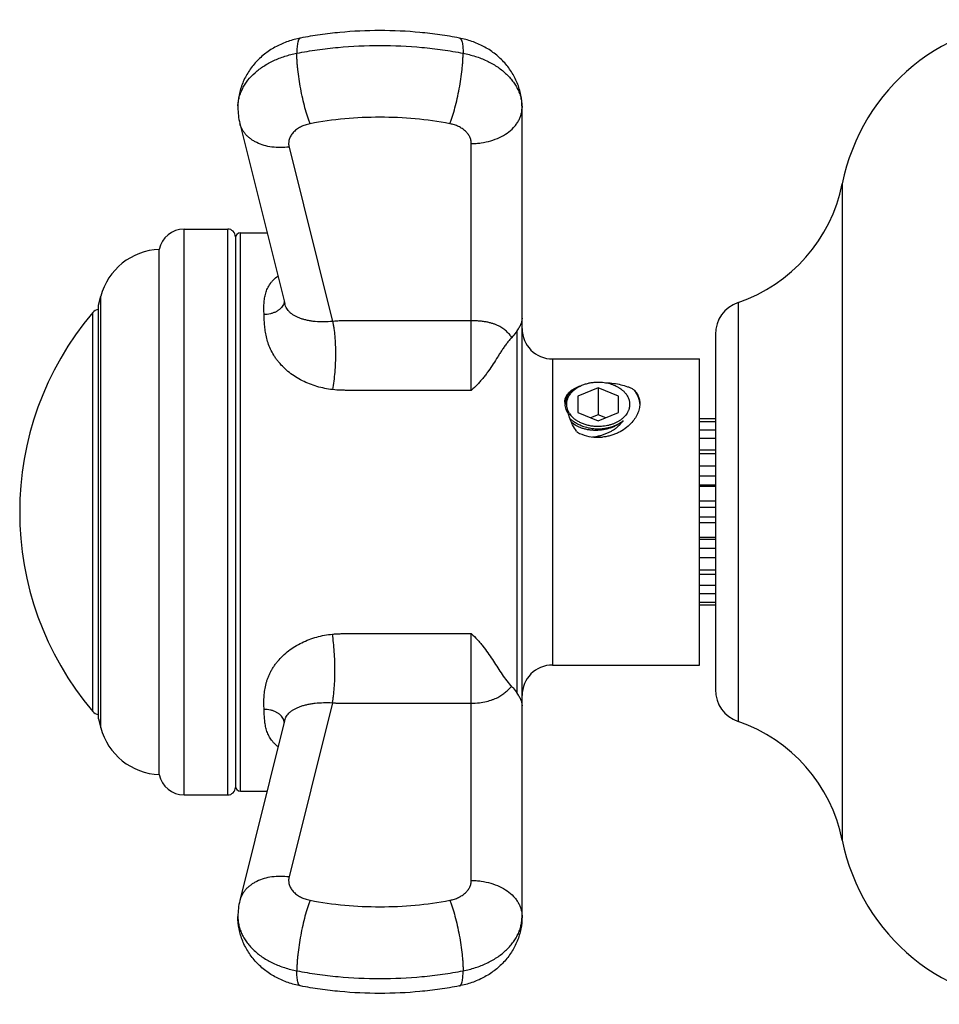
# Model space of a CAD drawing. Units: inches. Extents: x 0 to 11, y 0 to 8.5.
# Drawn here: x 3.6 to 4.5, y 4 to 5 of the extents above; entities that cross this region are included whole.
import ezdxf

# ---------------------------------------------------------------- set-up
doc = ezdxf.new("R2010")
doc.units = ezdxf.units.IN
doc.header["$LTSCALE"] = 0.605
doc.header["$MEASUREMENT"] = 0
doc.layers.add('ALL_ASSEMBLY_MEMBERS', color=7, linetype='CONTINUOUS')

msp = doc.modelspace()

# ---------------------------------------------------------------- linework, layer by layer
at = {"layer": 'ALL_ASSEMBLY_MEMBERS', "color": 7, "linetype": 'Continuous'}
for p, q in [((4.09135, 4.09953), (4.09135, 4.89624)), ((3.81327, 4.88065), (3.85752, 4.7032)), ((4.04135, 4.61771), (4.04135, 4.86089)), ((3.86178, 4.85739), (3.90462, 4.68558)), ((4.40685, 4.82116), (4.40685, 4.17461)), ((3.75834, 4.21913), (3.75834, 4.77663)), ((3.75834, 4.77663), (3.80135, 4.77663)), ((3.80135, 4.21913), (3.80135, 4.77663)), ((3.81385, 4.22288), (3.81385, 4.77288)), ((3.81385, 4.77288), (3.84014, 4.77288)), ((3.80885, 4.76913), (3.80885, 4.22663)), ((3.73385, 4.23913), (3.73385, 4.75663)), ((3.67385, 4.70163), (3.67619, 4.71037)), ((3.67619, 4.2854), (3.67619, 4.71037)), ((3.67385, 4.29413), (3.67385, 4.70163)), ((3.85752, 4.7032), (3.85752, 4.7032)), ((4.30418, 4.70413), (4.30418, 4.29163)), ((3.66831, 4.30143), (3.66831, 4.69434)), ((4.08635, 4.67632), (4.08635, 4.31945)), ((4.28185, 4.67291), (4.28185, 4.32286)), ((4.12135, 4.64863), (4.12135, 4.34713)), ((4.12135, 4.64863), (4.26635, 4.64863)), ((4.26635, 4.34713), (4.26635, 4.64863)), ((4.16635, 4.62028), (4.14635, 4.61212)), ((4.16635, 4.62028), (4.16635, 4.59376)), ((4.18635, 4.61212), (4.16635, 4.62028)), ((4.14635, 4.61212), (4.14635, 4.59579)), ((4.18635, 4.59579), (4.18635, 4.61212)), ((4.1338, 4.60448), (4.1336, 4.60708)), ((4.13638, 4.59512), (4.13473, 4.59888)), ((4.13843, 4.59008), (4.13753, 4.59325)), ((4.14635, 4.59579), (4.16635, 4.58762)), ((4.16635, 4.59376), (4.15882, 4.59069)), ((4.16635, 4.58762), (4.18635, 4.59579)), ((4.17387, 4.59069), (4.16635, 4.59376)), ((4.28185, 4.58976), (4.26635, 4.58976)), ((4.28185, 4.58687), (4.26635, 4.58687)), ((4.28185, 4.57866), (4.26635, 4.57866)), ((4.28185, 4.57044), (4.26635, 4.57044)), ((4.26635, 4.55899), (4.28185, 4.55899)), ((4.28185, 4.55526), (4.26635, 4.55526)), ((4.28185, 4.54296), (4.26635, 4.54296)), ((4.26635, 4.53356), (4.28185, 4.53356)), ((4.26635, 4.52467), (4.28185, 4.52467)), ((4.28185, 4.52312), (4.26635, 4.52312)), ((4.28185, 4.50862), (4.26635, 4.50862)), ((4.26635, 4.5027), (4.28185, 4.5027)), ((4.26635, 4.49307), (4.28185, 4.49307)), ((4.28185, 4.48715), (4.26635, 4.48715)), ((4.28185, 4.47265), (4.26635, 4.47265)), ((4.26635, 4.4711), (4.28185, 4.4711)), ((4.26635, 4.46221), (4.28185, 4.46221)), ((4.28185, 4.4528), (4.26635, 4.4528)), ((4.28185, 4.44051), (4.26635, 4.44051)), ((4.26635, 4.43678), (4.28185, 4.43678)), ((4.28185, 4.42533), (4.26635, 4.42533)), ((4.28185, 4.41711), (4.26635, 4.41711)), ((4.28185, 4.40889), (4.26635, 4.40889)), ((4.28185, 4.40601), (4.26635, 4.40601)), ((4.04135, 4.13488), (4.04135, 4.37805)), ((4.12135, 4.34713), (4.26635, 4.34713)), ((3.90457, 4.30996), (3.86178, 4.13838)), ((3.67385, 4.29413), (3.67619, 4.2854)), ((3.85743, 4.29223), (3.81327, 4.11512)), ((3.81385, 4.22288), (3.84014, 4.22288)), ((3.75834, 4.21913), (3.80135, 4.21913))]:
    msp.add_line(p, q, dxfattribs=at)
for centre, radius, start, end in [((4.60438, 4.78138), 0.2015, 90, 168.61646), ((3.85051, 4.89625), 0.03917, 177.57739, 180.00754), ((3.87579, 4.89625), 0.06444, 180.009, 194.01639), ((4.25367, 4.852), 0.15625, 288.85996, 348.61646), ((3.75834, 4.75163), 0.025, 90, 168.46304), ((3.80135, 4.76913), 0.0075, 0, 90), ((3.81385, 4.76788), 0.005, 90, 180), ((3.73656, 4.69419), 0.0625, 92.48595, 165), ((3.67594, 4.68788), 0.01, 102.08167, 139.76739), ((4.31485, 4.67291), 0.033, 108.85996, 180), ((3.90051, 4.49788), 0.30417, 139.76739, 220.23261), ((4.12135, 4.67863), 0.03, 180, 270), ((4.14787, 4.60447), 0.01407, 168.81035, 179.94841), ((4.15011, 4.60448), 0.01631, 180.00334, 181.91045), ((4.15825, 4.60723), 0.025, 208.9629, 214.00397), ((4.15538, 4.60598), 0.02052, 212.25807, 219.29331), ((4.19, 4.60984), 0.05541, 215.61904, 217.14592), ((4.16638, 4.61689), 0.04542, 243.10075, 267.41356), ((4.15487, 4.62479), 0.05331, 276.43299, 279.80353), ((4.15504, 4.6238), 0.05231, 279.80419, 283.82851), ((4.16634, 4.61675), 0.04528, 267.45085, 275.59333), ((4.1553, 4.6227), 0.05118, 283.84095, 285.56481), ((4.12135, 4.31713), 0.03, 90, 180), ((4.1252, 4.36905), 0.06159, 222.91452, 224.22113), ((4.05075, 4.35216), 0.03997, 318.60674, 319.31957), ((4.31485, 4.32286), 0.033, 180, 251.14004), ((3.67594, 4.30788), 0.01, 220.23261, 257.91833), ((4.25367, 4.14377), 0.15625, 11.38354, 71.14004), ((3.73656, 4.30158), 0.0625, 195, 267.51405), ((3.75834, 4.24413), 0.025, 191.53696, 270), ((3.80135, 4.22663), 0.0075, 270, 360), ((3.81385, 4.22788), 0.005, 180, 270), ((4.60438, 4.21438), 0.2015, 191.38354, 270), ((3.87579, 4.09952), 0.06444, 165.98361, 179.991)]:
    msp.add_arc(centre, radius, start, end, dxfattribs=at)
for points, knots in [([(4.02961, 4.96482), (4.02321, 4.96604), (4.0103, 4.96817), (3.98424, 4.97123), (3.95135, 4.97276), (3.91846, 4.97123), (3.89239, 4.96817), (3.87949, 4.96604), (3.87308, 4.96482)], [0, 0, 0, 0, 0.124228, 0.249172, 0.5, 0.750828, 0.875772, 1, 1, 1, 1]), ([(3.87308, 4.96482), (3.86893, 4.96403), (3.86279, 4.96239), (3.85493, 4.95933), (3.84925, 4.95659), (3.84382, 4.95343), (3.83698, 4.94866), (3.83076, 4.94307), (3.82536, 4.93674), (3.82175, 4.93165), (3.81862, 4.92625), (3.81601, 4.92059), (3.81395, 4.9147), (3.81196, 4.90664), (3.81135, 4.90039), (3.81135, 4.89624)], [0, 0, 0, 0, 0.126601, 0.189712, 0.252598, 0.315277, 0.377797, 0.502399, 0.56465, 0.626868, 0.689065, 0.75127, 0.813477, 0.875682, 1, 1, 1, 1]), ([(3.87308, 4.96482), (3.87294, 4.96479), (3.87264, 4.96469), (3.87224, 4.96443), (3.87186, 4.96406), (3.87151, 4.96357), (3.87118, 4.96298), (3.87088, 4.96228), (3.87061, 4.96148), (3.87027, 4.96021), (3.86992, 4.95836), (3.86964, 4.95584), (3.86947, 4.95296), (3.86943, 4.95092), (3.86943, 4.94984)], [0, 0, 0, 0, 0.027678, 0.057091, 0.089693, 0.126526, 0.168274, 0.215377, 0.268112, 0.326634, 0.46117, 0.618936, 0.799081, 1, 1, 1, 1]), ([(3.86943, 4.94984), (3.87613, 4.95112), (3.88962, 4.95335), (3.9169, 4.95655), (3.95135, 4.95814), (3.9858, 4.95655), (4.01307, 4.95335), (4.02657, 4.95112), (4.03326, 4.94984)], [0, 0, 0, 0, 0.124049, 0.248958, 0.5, 0.751042, 0.875951, 1, 1, 1, 1]), ([(4.09135, 4.89624), (4.09135, 4.90039), (4.09074, 4.90664), (4.08875, 4.9147), (4.08668, 4.92059), (4.08408, 4.92625), (4.08095, 4.93165), (4.07734, 4.93674), (4.07194, 4.94307), (4.06572, 4.94866), (4.05887, 4.95343), (4.05344, 4.95659), (4.04777, 4.95933), (4.03991, 4.96239), (4.03376, 4.96403), (4.02961, 4.96482)], [0, 0, 0, 0, 0.124303, 0.186501, 0.248709, 0.310918, 0.373119, 0.435343, 0.4976, 0.622212, 0.684736, 0.747415, 0.810301, 0.873411, 1, 1, 1, 1]), ([(4.02961, 4.96482), (4.02976, 4.96479), (4.03005, 4.96469), (4.03046, 4.96443), (4.03084, 4.96406), (4.03119, 4.96357), (4.03151, 4.96298), (4.03181, 4.96228), (4.03209, 4.96148), (4.03243, 4.96021), (4.03277, 4.95836), (4.03306, 4.95584), (4.03323, 4.95296), (4.03326, 4.95092), (4.03326, 4.94984)], [0, 0, 0, 0, 0.027678, 0.057091, 0.089693, 0.126526, 0.168274, 0.215377, 0.268112, 0.326634, 0.46117, 0.618936, 0.799081, 1, 1, 1, 1]), ([(3.81138, 4.8979), (3.81145, 4.89938), (3.81174, 4.90235), (3.81268, 4.90675), (3.81412, 4.91108), (3.81604, 4.91531), (3.81843, 4.91942), (3.82227, 4.92477), (3.82822, 4.931), (3.8368, 4.93748), (3.84671, 4.9429), (3.85769, 4.94714), (3.86545, 4.94908), (3.86943, 4.94984)], [0, 0, 0, 0, 0.053036, 0.106519, 0.160774, 0.216078, 0.272666, 0.330726, 0.451666, 0.579561, 0.714191, 0.854782, 1, 1, 1, 1]), ([(3.88244, 4.88035), (3.88199, 4.88151), (3.88111, 4.88395), (3.87939, 4.88918), (3.87734, 4.89631), (3.87513, 4.90537), (3.87319, 4.91482), (3.87159, 4.92431), (3.87057, 4.93208), (3.86998, 4.93803), (3.86967, 4.9422), (3.86948, 4.94611), (3.86943, 4.94863), (3.86943, 4.94984)], [0, 0, 0, 0, 0.05265, 0.109391, 0.23284, 0.365821, 0.50346, 0.640642, 0.77227, 0.834477, 0.893536, 0.948897, 1, 1, 1, 1]), ([(4.02026, 4.88035), (4.0207, 4.88151), (4.02158, 4.88395), (4.0233, 4.88918), (4.02535, 4.89631), (4.02756, 4.90537), (4.02951, 4.91482), (4.03111, 4.92431), (4.03213, 4.93208), (4.03271, 4.93803), (4.03302, 4.9422), (4.03321, 4.94611), (4.03326, 4.94863), (4.03326, 4.94984)], [0, 0, 0, 0, 0.05265, 0.109391, 0.23284, 0.365821, 0.50346, 0.640642, 0.77227, 0.834477, 0.893536, 0.948897, 1, 1, 1, 1]), ([(4.03326, 4.94984), (4.03734, 4.94906), (4.04527, 4.94706), (4.05648, 4.94268), (4.06654, 4.93707), (4.07387, 4.9314), (4.07887, 4.92638), (4.08213, 4.92247), (4.08493, 4.91838), (4.08725, 4.91414), (4.08907, 4.90977), (4.09038, 4.90531), (4.09117, 4.90079), (4.09135, 4.89775), (4.09135, 4.89624)], [0, 0, 0, 0, 0.145668, 0.286545, 0.421254, 0.54901, 0.610256, 0.669766, 0.727649, 0.784057, 0.839213, 0.893395, 0.946899, 1, 1, 1, 1]), ([(4.04135, 4.86089), (4.04298, 4.86089), (4.04624, 4.861), (4.05267, 4.86167), (4.06043, 4.86332), (4.06908, 4.86656), (4.0767, 4.87092), (4.08204, 4.87546), (4.08548, 4.8795), (4.08759, 4.88264), (4.08925, 4.88592), (4.09046, 4.8893), (4.09118, 4.89276), (4.09135, 4.89509), (4.09135, 4.89624)], [0, 0, 0, 0, 0.07262, 0.144994, 0.28719, 0.424139, 0.553974, 0.675621, 0.733441, 0.789359, 0.843616, 0.896554, 0.948557, 1, 1, 1, 1]), ([(3.86178, 4.85739), (3.85894, 4.85703), (3.8533, 4.85668), (3.84501, 4.85722), (3.83721, 4.85884), (3.83122, 4.86107), (3.82692, 4.86337), (3.82401, 4.86528), (3.82138, 4.86741), (3.81906, 4.86974), (3.81707, 4.87224), (3.81542, 4.87491), (3.81413, 4.87771), (3.81351, 4.87966), (3.81327, 4.88065)], [0, 0, 0, 0, 0.14659, 0.288839, 0.424833, 0.553437, 0.614836, 0.674286, 0.731878, 0.787778, 0.84221, 0.895471, 0.947931, 1, 1, 1, 1]), ([(3.88244, 4.88035), (3.88076, 4.88003), (3.87752, 4.87918), (3.8737, 4.87758), (3.87092, 4.87599), (3.86903, 4.87469), (3.86731, 4.87327), (3.86532, 4.87127), (3.86368, 4.86904), (3.8625, 4.86665), (3.86186, 4.86483), (3.86146, 4.86298), (3.86131, 4.8611), (3.8614, 4.85923), (3.86163, 4.858), (3.86178, 4.85739)], [0, 0, 0, 0, 0.147936, 0.290092, 0.358523, 0.424973, 0.48936, 0.551684, 0.670325, 0.727193, 0.782749, 0.837364, 0.891481, 0.945562, 1, 1, 1, 1]), ([(4.02026, 4.88035), (4.00896, 4.8825), (3.98605, 4.88572), (3.95135, 4.88733), (3.91664, 4.88572), (3.89373, 4.8825), (3.88244, 4.88035)], [0, 0, 0, 0, 0.248923, 0.5, 0.751077, 1, 1, 1, 1]), ([(4.04135, 4.86089), (4.04135, 4.86199), (4.04109, 4.86423), (4.03993, 4.86746), (4.03804, 4.8705), (4.03549, 4.87328), (4.03234, 4.87571), (4.02869, 4.87775), (4.02462, 4.87934), (4.02174, 4.88006), (4.02026, 4.88035)], [0, 0, 0, 0, 0.106494, 0.215734, 0.329952, 0.45066, 0.578493, 0.713284, 0.854245, 1, 1, 1, 1]), ([(3.83713, 4.69234), (3.83707, 4.69419), (3.83696, 4.69783), (3.83702, 4.70235), (3.83729, 4.70588), (3.83772, 4.7093), (3.83843, 4.71265), (3.8395, 4.71587), (3.84083, 4.719), (3.84256, 4.72198), (3.84468, 4.72474), (3.84713, 4.72743), (3.84923, 4.72925), (3.85071, 4.73037)], [0, 0, 0, 0, 0.130968, 0.257985, 0.320093, 0.381384, 0.50194, 0.561699, 0.621508, 0.742483, 0.804463, 0.867887, 1, 1, 1, 1]), ([(3.85704, 4.70514), (3.85697, 4.70465), (3.85675, 4.70368), (3.8564, 4.70275), (3.85619, 4.70229)], [0, 0, 0, 0, 0.494287, 1, 1, 1, 1]), ([(3.85619, 4.70229), (3.85586, 4.70157), (3.85503, 4.70017), (3.85337, 4.69827), (3.85131, 4.69657), (3.84892, 4.69512), (3.84623, 4.69394), (3.84332, 4.69306), (3.84027, 4.6925), (3.83818, 4.69236), (3.83713, 4.69234)], [0, 0, 0, 0, 0.104815, 0.215772, 0.333422, 0.457633, 0.587668, 0.722456, 0.860605, 1, 1, 1, 1]), ([(3.90462, 4.68558), (3.90174, 4.68531), (3.89608, 4.685), (3.88908, 4.68529), (3.88375, 4.68594), (3.88, 4.68661), (3.87647, 4.68747), (3.87318, 4.6885), (3.87015, 4.68969), (3.86741, 4.69105), (3.86495, 4.69258), (3.8628, 4.69428), (3.86097, 4.69618), (3.85946, 4.6983), (3.85828, 4.70065), (3.85773, 4.70233), (3.85752, 4.7032)], [0, 0, 0, 0, 0.159967, 0.313432, 0.386651, 0.45697, 0.52405, 0.587637, 0.647582, 0.703894, 0.756853, 0.807045, 0.855292, 0.902659, 0.950427, 1, 1, 1, 1]), ([(3.90462, 4.61844), (3.89944, 4.61903), (3.89172, 4.62059), (3.88189, 4.62396), (3.87485, 4.62711), (3.86822, 4.63086), (3.86209, 4.63517), (3.85654, 4.63999), (3.85244, 4.64441), (3.84953, 4.64813), (3.84692, 4.6519), (3.84414, 4.65676), (3.84154, 4.66279), (3.83968, 4.66887), (3.83864, 4.67394), (3.83806, 4.67794), (3.83764, 4.68184), (3.83733, 4.68664), (3.8372, 4.69046), (3.83713, 4.69234)], [0, 0, 0, 0, 0.14116, 0.211251, 0.280676, 0.349258, 0.416789, 0.482995, 0.547639, 0.579313, 0.610513, 0.671452, 0.730458, 0.787563, 0.842997, 0.870105, 0.896814, 0.949124, 1, 1, 1, 1]), ([(4.04135, 4.68628), (4.03565, 4.68628), (4.02425, 4.68628), (4.00716, 4.68628), (3.99006, 4.68628), (3.97581, 4.68628), (3.96442, 4.68628), (3.95587, 4.68628), (3.94732, 4.68628), (3.9402, 4.68628), (3.9345, 4.68628), (3.93022, 4.68628), (3.92595, 4.68627), (3.92168, 4.68628), (3.9174, 4.68626), (3.91313, 4.68618), (3.90887, 4.68598), (3.90603, 4.68573), (3.90462, 4.68558)], [0, 0, 0, 0, 0.12502, 0.25004, 0.375061, 0.500081, 0.562591, 0.625101, 0.687611, 0.750121, 0.781376, 0.812631, 0.843886, 0.875141, 0.906396, 0.937644, 0.968863, 1, 1, 1, 1]), ([(3.90462, 4.68558), (3.90487, 4.68448), (3.90532, 4.6822), (3.90611, 4.67735), (3.90687, 4.6708), (3.90741, 4.66248), (3.90759, 4.65372), (3.9074, 4.64472), (3.90685, 4.63572), (3.90595, 4.62695), (3.90511, 4.62122), (3.90462, 4.61844)], [0, 0, 0, 0, 0.049965, 0.103242, 0.218391, 0.342823, 0.473747, 0.608087, 0.742657, 0.874361, 1, 1, 1, 1]), ([(4.08134, 4.66995), (4.08054, 4.67099), (4.07885, 4.67306), (4.07646, 4.6755), (4.0743, 4.67735), (4.07248, 4.67871), (4.07048, 4.68), (4.06826, 4.68121), (4.06582, 4.68232), (4.06311, 4.68333), (4.06068, 4.68406), (4.05858, 4.68457), (4.05691, 4.68493), (4.05516, 4.68524), (4.05334, 4.68552), (4.05145, 4.68576), (4.04951, 4.68596), (4.04752, 4.6861), (4.04479, 4.68624), (4.04273, 4.68628), (4.04135, 4.68628)], [0, 0, 0, 0, 0.086783, 0.178473, 0.226635, 0.276802, 0.329457, 0.385181, 0.444629, 0.508495, 0.577472, 0.614062, 0.652118, 0.691616, 0.732506, 0.774711, 0.818135, 0.862641, 0.907979, 1, 1, 1, 1]), ([(4.09135, 4.6888), (4.09135, 4.68836), (4.0913, 4.68744), (4.09097, 4.68553), (4.09032, 4.68358), (4.08941, 4.68157), (4.08854, 4.67991), (4.0875, 4.67815), (4.08675, 4.67694), (4.08635, 4.67632)], [0, 0, 0, 0, 0.098595, 0.201023, 0.424822, 0.550077, 0.686585, 0.836104, 1, 1, 1, 1]), ([(4.08635, 4.67632), (4.08599, 4.67576), (4.08449, 4.67352), (4.08275, 4.67143), (4.08134, 4.66995)], [0, 0, 0, 0, 0.244077, 1, 1, 1, 1]), ([(4.08134, 4.66996), (4.08042, 4.669), (4.07866, 4.66702), (4.07619, 4.66391), (4.07386, 4.6607), (4.07163, 4.65741), (4.06946, 4.65406), (4.0666, 4.64952), (4.06298, 4.64376), (4.05917, 4.63806), (4.05589, 4.63356), (4.05328, 4.63023), (4.05053, 4.62695), (4.04665, 4.62268), (4.04352, 4.61964), (4.04135, 4.61771)], [0, 0, 0, 0, 0.060356, 0.120444, 0.180465, 0.240585, 0.300965, 0.361725, 0.484679, 0.609883, 0.673398, 0.737546, 0.802303, 0.867664, 1, 1, 1, 1]), ([(4.04135, 4.61771), (4.03565, 4.61771), (4.02426, 4.61771), (4.00716, 4.61771), (3.99007, 4.61771), (3.97298, 4.61771), (3.95873, 4.6177), (3.94734, 4.61771), (3.94021, 4.61771), (3.93452, 4.6177), (3.93025, 4.61769), (3.92597, 4.61769), (3.9217, 4.6177), (3.91742, 4.61773), (3.91172, 4.61784), (3.90745, 4.61811), (3.90462, 4.61844)], [0, 0, 0, 0, 0.124999, 0.249997, 0.374996, 0.499993, 0.624992, 0.687498, 0.749994, 0.781232, 0.81247, 0.843715, 0.874979, 0.906269, 0.937556, 1, 1, 1, 1]), ([(4.148, 4.62178), (4.14708, 4.6214), (4.14529, 4.62056), (4.14203, 4.61863), (4.13919, 4.61632), (4.13694, 4.61366), (4.13562, 4.6116), (4.13464, 4.60944), (4.13421, 4.60795), (4.13407, 4.6072)], [0, 0, 0, 0, 0.143777, 0.282172, 0.541173, 0.662492, 0.778804, 0.89093, 1, 1, 1, 1]), ([(4.13424, 4.61042), (4.1344, 4.61086), (4.13476, 4.61173), (4.13569, 4.61339), (4.13723, 4.61534), (4.13954, 4.61739), (4.1413, 4.61856), (4.14223, 4.61911)], [0, 0, 0, 0, 0.115719, 0.233153, 0.475447, 0.730598, 1, 1, 1, 1]), ([(4.13998, 4.61548), (4.14033, 4.61588), (4.14106, 4.61666), (4.14226, 4.61777), (4.14355, 4.61882), (4.14493, 4.61982), (4.1464, 4.62075), (4.14795, 4.62161), (4.14957, 4.6224), (4.15184, 4.62336), (4.15482, 4.62436), (4.15856, 4.62523), (4.16177, 4.62567), (4.16438, 4.62584), (4.16569, 4.62587), (4.16635, 4.62587)], [0, 0, 0, 0, 0.054578, 0.110396, 0.16747, 0.225795, 0.28535, 0.346091, 0.407962, 0.47089, 0.59953, 0.731227, 0.865069, 0.93249, 1, 1, 1, 1]), ([(4.14223, 4.61911), (4.14313, 4.61963), (4.14502, 4.62061), (4.14699, 4.62141), (4.148, 4.62178)], [0, 0, 0, 0, 0.489942, 1, 1, 1, 1]), ([(4.16635, 4.62587), (4.16732, 4.62587), (4.16927, 4.62581), (4.17217, 4.62551), (4.17502, 4.62503), (4.17779, 4.62436), (4.18046, 4.6235), (4.18301, 4.62248), (4.18502, 4.62147), (4.18654, 4.62059), (4.18798, 4.61968), (4.18934, 4.61868), (4.19061, 4.61761), (4.19149, 4.61679), (4.19232, 4.61593), (4.19309, 4.61505), (4.19381, 4.61414), (4.19467, 4.61291), (4.19541, 4.61163), (4.19603, 4.61031), (4.19642, 4.60931), (4.19674, 4.60829), (4.197, 4.60727), (4.19719, 4.60624), (4.19727, 4.60555), (4.1973, 4.60521)], [0, 0, 0, 0, 0.072134, 0.143984, 0.215175, 0.285429, 0.354476, 0.42206, 0.487973, 0.520256, 0.552064, 0.614193, 0.644519, 0.674346, 0.703677, 0.732525, 0.760902, 0.78883, 0.843414, 0.87016, 0.896584, 0.922731, 0.948648, 0.974386, 1, 1, 1, 1]), ([(4.17436, 4.62525), (4.17682, 4.62514), (4.18165, 4.62472), (4.18868, 4.62344), (4.19423, 4.6218), (4.19834, 4.62013), (4.20028, 4.61916), (4.2012, 4.61865)], [0, 0, 0, 0, 0.264487, 0.521778, 0.767957, 0.885982, 1, 1, 1, 1]), ([(4.2012, 4.61865), (4.20217, 4.6177), (4.20392, 4.61567), (4.2059, 4.6122), (4.20689, 4.60906), (4.20728, 4.60647), (4.20735, 4.60515), (4.20735, 4.60448)], [0, 0, 0, 0, 0.256104, 0.504174, 0.749896, 0.874049, 1, 1, 1, 1]), ([(4.2012, 4.61865), (4.20206, 4.61759), (4.20363, 4.6154), (4.20547, 4.61187), (4.20672, 4.60819), (4.20715, 4.60567), (4.20726, 4.60441)], [0, 0, 0, 0, 0.260746, 0.513302, 0.758897, 1, 1, 1, 1]), ([(4.1336, 4.60708), (4.13362, 4.60765), (4.13375, 4.60879), (4.13405, 4.60989), (4.13424, 4.61042)], [0, 0, 0, 0, 0.500649, 1, 1, 1, 1]), ([(4.13803, 4.59503), (4.13778, 4.59544), (4.1373, 4.59625), (4.13669, 4.59751), (4.1362, 4.5988), (4.13581, 4.60011), (4.13553, 4.60143), (4.13537, 4.60276), (4.13533, 4.6041), (4.1354, 4.60543), (4.13558, 4.60676), (4.13588, 4.60808), (4.13629, 4.60938), (4.13682, 4.61066), (4.13745, 4.61192), (4.13819, 4.61315), (4.13903, 4.61434), (4.13965, 4.6151), (4.13998, 4.61548)], [0, 0, 0, 0, 0.064384, 0.127635, 0.189903, 0.25136, 0.312196, 0.372619, 0.432844, 0.493094, 0.553588, 0.614543, 0.67616, 0.738628, 0.802113, 0.866761, 0.932691, 1, 1, 1, 1]), ([(4.13473, 4.59888), (4.13446, 4.59971), (4.13402, 4.60138), (4.13384, 4.60309), (4.13381, 4.60394)], [0, 0, 0, 0, 0.508657, 1, 1, 1, 1]), ([(4.1973, 4.60521), (4.19733, 4.60484), (4.19736, 4.60409), (4.19733, 4.60298), (4.19722, 4.60186), (4.19703, 4.60075), (4.19676, 4.59965), (4.19641, 4.59856), (4.19598, 4.59749), (4.19531, 4.59607), (4.19427, 4.59434), (4.19274, 4.59238), (4.19125, 4.59086), (4.18994, 4.58972), (4.18852, 4.5886), (4.18661, 4.58731), (4.18454, 4.58618), (4.1828, 4.58536), (4.18098, 4.5846), (4.17861, 4.58378), (4.17566, 4.583), (4.17261, 4.58244), (4.16949, 4.58211), (4.1674, 4.58203), (4.16635, 4.58203)], [0, 0, 0, 0, 0.025878, 0.051747, 0.077675, 0.103727, 0.129966, 0.156453, 0.183244, 0.210389, 0.265895, 0.323289, 0.382762, 0.413319, 0.444422, 0.508224, 0.574098, 0.607771, 0.641896, 0.711366, 0.782239, 0.854201, 0.926928, 1, 1, 1, 1]), ([(4.20735, 4.60448), (4.20735, 4.60281), (4.20693, 4.59937), (4.20579, 4.5961), (4.20505, 4.59449)], [0, 0, 0, 0, 0.484798, 1, 1, 1, 1]), ([(4.14495, 4.57757), (4.14355, 4.57954), (4.14165, 4.58259), (4.13961, 4.58685), (4.13879, 4.589), (4.13843, 4.59008)], [0, 0, 0, 0, 0.512327, 0.759589, 1, 1, 1, 1]), ([(4.13844, 4.59007), (4.13938, 4.58918), (4.14093, 4.58793), (4.14318, 4.58647), (4.14438, 4.5858), (4.145, 4.58549)], [0, 0, 0, 0, 0.486052, 0.739712, 1, 1, 1, 1]), ([(4.16635, 4.58203), (4.16567, 4.58203), (4.16432, 4.58206), (4.16164, 4.58225), (4.15833, 4.58271), (4.1545, 4.58363), (4.15144, 4.58469), (4.14913, 4.5857), (4.14748, 4.58654), (4.14591, 4.58745), (4.14443, 4.58843), (4.14304, 4.58948), (4.14175, 4.59058), (4.14057, 4.59175), (4.13984, 4.59257), (4.1395, 4.59299)], [0, 0, 0, 0, 0.067786, 0.135474, 0.269783, 0.401819, 0.53061, 0.593536, 0.655347, 0.71597, 0.775351, 0.833451, 0.890252, 0.945759, 1, 1, 1, 1]), ([(4.20505, 4.59449), (4.20428, 4.59278), (4.20235, 4.58942), (4.19989, 4.58642), (4.19852, 4.58498)], [0, 0, 0, 0, 0.485943, 1, 1, 1, 1]), ([(4.19091, 4.58776), (4.1905, 4.5874), (4.18967, 4.58669), (4.1879, 4.58534), (4.18552, 4.5838), (4.18297, 4.58248), (4.18083, 4.58154), (4.17917, 4.5809), (4.17746, 4.58033), (4.17514, 4.57965), (4.17217, 4.57898), (4.16914, 4.57855), (4.16671, 4.57835), (4.16488, 4.57827), (4.16305, 4.57827), (4.16064, 4.57836), (4.15767, 4.57865), (4.15477, 4.57918), (4.15251, 4.57974), (4.15088, 4.58022), (4.14929, 4.58077), (4.14776, 4.58138), (4.14629, 4.58205), (4.14356, 4.58346), (4.14145, 4.5849), (4.13996, 4.58622)], [0, 0, 0, 0, 0.029559, 0.059603, 0.121017, 0.184075, 0.216163, 0.248571, 0.281258, 0.314182, 0.380542, 0.447279, 0.480667, 0.513993, 0.547206, 0.580252, 0.645625, 0.709724, 0.741186, 0.772195, 0.802712, 0.832701, 0.862133, 0.89098, 1, 1, 1, 1]), ([(4.145, 4.58549), (4.14575, 4.58503), (4.14729, 4.58417), (4.14972, 4.58304), (4.15229, 4.58207), (4.15496, 4.58127), (4.15773, 4.58064), (4.16056, 4.58018), (4.16344, 4.57991), (4.16538, 4.57985), (4.16635, 4.57985)], [0, 0, 0, 0, 0.116925, 0.236901, 0.3596, 0.484685, 0.611738, 0.740297, 0.8699, 1, 1, 1, 1]), ([(4.16635, 4.57985), (4.16751, 4.57985), (4.16982, 4.57993), (4.17325, 4.58032), (4.1766, 4.58097), (4.17983, 4.58187), (4.18242, 4.58282), (4.18439, 4.58369), (4.18716, 4.58507), (4.18933, 4.58648), (4.19091, 4.58776)], [0, 0, 0, 0, 0.132223, 0.263705, 0.393697, 0.521527, 0.646568, 0.707888, 0.768318, 1, 1, 1, 1]), ([(4.16903, 4.5734), (4.17015, 4.57371), (4.17237, 4.57441), (4.17559, 4.57569), (4.17867, 4.57719), (4.18111, 4.57863), (4.18297, 4.57988), (4.18473, 4.58119), (4.18639, 4.58261), (4.18792, 4.58412), (4.18934, 4.58567), (4.19031, 4.5869), (4.19091, 4.58776)], [0, 0, 0, 0, 0.130954, 0.260997, 0.389656, 0.516502, 0.579143, 0.6412, 0.763409, 0.823564, 0.883068, 1, 1, 1, 1]), ([(4.19852, 4.58498), (4.1968, 4.58318), (4.19294, 4.57983), (4.18741, 4.57652), (4.18258, 4.57441), (4.17875, 4.57314), (4.1748, 4.57221), (4.17211, 4.57182), (4.17076, 4.57169)], [0, 0, 0, 0, 0.237842, 0.485672, 0.612511, 0.740747, 0.870018, 1, 1, 1, 1]), ([(3.83713, 4.30343), (3.83707, 4.30533), (3.83696, 4.30919), (3.83703, 4.31405), (3.83729, 4.31801), (3.83773, 4.32207), (3.83845, 4.32616), (3.83951, 4.33023), (3.8405, 4.33331), (3.84168, 4.33637), (3.84307, 4.33941), (3.84467, 4.34241), (3.84647, 4.34536), (3.84848, 4.34823), (3.85144, 4.35199), (3.85563, 4.35643), (3.86129, 4.36127), (3.86755, 4.36557), (3.87661, 4.37054), (3.88892, 4.37516), (3.89931, 4.37707), (3.90457, 4.37757)], [0, 0, 0, 0, 0.050846, 0.103102, 0.129779, 0.15685, 0.212159, 0.240457, 0.26923, 0.298488, 0.32823, 0.358466, 0.38921, 0.420447, 0.452154, 0.516867, 0.583157, 0.650761, 0.719425, 0.858842, 1, 1, 1, 1]), ([(3.90457, 4.37757), (3.90599, 4.37768), (3.90883, 4.37787), (3.91239, 4.37802), (3.91524, 4.37808), (3.91809, 4.3781), (3.92094, 4.37809), (3.92379, 4.37807), (3.92664, 4.37805), (3.9302, 4.37805), (3.93448, 4.37806), (3.93875, 4.37806), (3.94303, 4.37806), (3.94873, 4.37806), (3.95585, 4.37806), (3.9644, 4.37806), (3.9758, 4.37806), (3.99005, 4.37805), (4.00715, 4.37805), (4.02425, 4.37805), (4.03565, 4.37805), (4.04135, 4.37805)], [0, 0, 0, 0, 0.03124, 0.062488, 0.078112, 0.093736, 0.124988, 0.140615, 0.156241, 0.187492, 0.218742, 0.249992, 0.281242, 0.312493, 0.374993, 0.437494, 0.499995, 0.624996, 0.749997, 0.874999, 1, 1, 1, 1]), ([(3.90457, 4.30996), (3.90477, 4.31107), (3.90515, 4.31337), (3.90581, 4.31826), (3.90645, 4.32485), (3.9069, 4.33322), (3.90705, 4.34204), (3.90689, 4.35109), (3.90643, 4.36014), (3.90568, 4.36898), (3.90497, 4.37476), (3.90457, 4.37757)], [0, 0, 0, 0, 0.049844, 0.103042, 0.218124, 0.342562, 0.473528, 0.607929, 0.742564, 0.874327, 1, 1, 1, 1]), ([(4.04135, 4.37805), (4.04346, 4.37617), (4.04646, 4.37319), (4.05018, 4.369), (4.05365, 4.36473), (4.05765, 4.35925), (4.06209, 4.35255), (4.06634, 4.34588), (4.07059, 4.33933), (4.07506, 4.33299), (4.07834, 4.329), (4.0801, 4.32712)], [0, 0, 0, 0, 0.132125, 0.197356, 0.26195, 0.389338, 0.514451, 0.637559, 0.759031, 0.879502, 1, 1, 1, 1]), ([(4.04135, 4.3095), (4.04399, 4.3095), (4.04904, 4.30979), (4.05607, 4.31102), (4.06128, 4.31258), (4.06491, 4.31404), (4.06801, 4.31552), (4.07144, 4.31751), (4.07503, 4.32014), (4.07809, 4.32287), (4.0799, 4.32477), (4.08074, 4.32572)], [0, 0, 0, 0, 0.180339, 0.344036, 0.486452, 0.550528, 0.610575, 0.72078, 0.820865, 0.913388, 1, 1, 1, 1]), ([(4.08106, 4.3261), (4.08157, 4.32558), (4.0835, 4.3235), (4.08522, 4.32123), (4.08635, 4.31945)], [0, 0, 0, 0, 0.256371, 1, 1, 1, 1]), ([(4.08635, 4.31945), (4.08675, 4.31882), (4.0875, 4.31762), (4.08854, 4.31585), (4.08941, 4.3142), (4.09032, 4.31219), (4.09097, 4.31023), (4.0913, 4.30833), (4.09135, 4.30741), (4.09135, 4.30697)], [0, 0, 0, 0, 0.163896, 0.313415, 0.449923, 0.575178, 0.798977, 0.901405, 1, 1, 1, 1]), ([(3.85743, 4.29223), (3.85763, 4.29305), (3.85815, 4.29463), (3.8593, 4.29684), (3.86077, 4.29884), (3.86258, 4.30066), (3.8647, 4.3023), (3.86714, 4.30379), (3.86987, 4.30513), (3.8729, 4.30634), (3.8762, 4.30739), (3.87975, 4.30829), (3.88352, 4.30902), (3.88889, 4.30977), (3.89594, 4.31023), (3.90166, 4.31011), (3.90457, 4.30996)], [0, 0, 0, 0, 0.04687, 0.092358, 0.137932, 0.184898, 0.234321, 0.28701, 0.34347, 0.403867, 0.468154, 0.536144, 0.607537, 0.681938, 0.837872, 1, 1, 1, 1]), ([(3.90457, 4.30996), (3.90527, 4.30989), (3.90633, 4.30979), (3.90775, 4.30968), (3.90917, 4.30957), (3.91095, 4.30948), (3.91273, 4.30949), (3.91415, 4.3095), (3.91558, 4.3095), (3.91736, 4.30949), (3.9195, 4.30949), (3.92235, 4.30949), (3.92591, 4.30949), (3.93019, 4.30949), (3.93446, 4.30949), (3.93874, 4.30949), (3.94301, 4.30949), (3.94871, 4.3095), (3.95584, 4.3095), (3.96439, 4.3095), (3.97579, 4.3095), (3.99004, 4.3095), (4.00714, 4.3095), (4.02425, 4.3095), (4.03565, 4.3095), (4.04135, 4.3095)], [0, 0, 0, 0, 0.015559, 0.023349, 0.031147, 0.046755, 0.062382, 0.070197, 0.078011, 0.093637, 0.109264, 0.124891, 0.156145, 0.187399, 0.218652, 0.249906, 0.28116, 0.312414, 0.374922, 0.43743, 0.499938, 0.624953, 0.749969, 0.874984, 1, 1, 1, 1]), ([(3.85619, 4.29372), (3.85586, 4.29445), (3.85503, 4.29588), (3.85338, 4.29779), (3.85132, 4.29949), (3.84892, 4.30093), (3.84623, 4.30207), (3.84332, 4.30288), (3.84026, 4.30336), (3.83818, 4.30345), (3.83713, 4.30343)], [0, 0, 0, 0, 0.106418, 0.218113, 0.335813, 0.459607, 0.588987, 0.7231, 0.860751, 1, 1, 1, 1]), ([(3.85097, 4.26638), (3.84958, 4.2675), (3.84762, 4.26931), (3.84533, 4.27196), (3.84334, 4.27468), (3.8417, 4.27758), (3.84041, 4.28063), (3.83933, 4.28376), (3.83856, 4.287), (3.83802, 4.29031), (3.83762, 4.29373), (3.83732, 4.29811), (3.83719, 4.30164), (3.83713, 4.30343)], [0, 0, 0, 0, 0.130668, 0.193666, 0.255437, 0.376572, 0.436638, 0.49673, 0.617994, 0.679566, 0.741886, 0.869106, 1, 1, 1, 1]), ([(3.85706, 4.29067), (3.85699, 4.29119), (3.85677, 4.29223), (3.85641, 4.29323), (3.85619, 4.29372)], [0, 0, 0, 0, 0.49591, 1, 1, 1, 1]), ([(3.86178, 4.13838), (3.85894, 4.13873), (3.8533, 4.13909), (3.84501, 4.13855), (3.83721, 4.13693), (3.83122, 4.1347), (3.82692, 4.1324), (3.82401, 4.13048), (3.82138, 4.12835), (3.81906, 4.12603), (3.81707, 4.12352), (3.81542, 4.12086), (3.81413, 4.11806), (3.81351, 4.11611), (3.81327, 4.11512)], [0, 0, 0, 0, 0.14659, 0.288839, 0.424833, 0.553437, 0.614836, 0.674286, 0.731878, 0.787778, 0.84221, 0.895471, 0.947931, 1, 1, 1, 1]), ([(3.86178, 4.13838), (3.86163, 4.13777), (3.8614, 4.13654), (3.86131, 4.13466), (3.86146, 4.13279), (3.86186, 4.13093), (3.8625, 4.12912), (3.86368, 4.12672), (3.86532, 4.1245), (3.86731, 4.1225), (3.86903, 4.12108), (3.87092, 4.11977), (3.8737, 4.11819), (3.87752, 4.11659), (3.88076, 4.11574), (3.88244, 4.11542)], [0, 0, 0, 0, 0.054438, 0.108519, 0.162636, 0.217251, 0.272807, 0.329675, 0.448316, 0.51064, 0.575027, 0.641477, 0.709908, 0.852064, 1, 1, 1, 1]), ([(4.02026, 4.11542), (4.02174, 4.1157), (4.02462, 4.11643), (4.02869, 4.11802), (4.03234, 4.12006), (4.03549, 4.12249), (4.03804, 4.12527), (4.03993, 4.12831), (4.04109, 4.13154), (4.04135, 4.13378), (4.04135, 4.13488)], [0, 0, 0, 0, 0.145755, 0.286716, 0.421507, 0.54934, 0.670048, 0.784266, 0.893506, 1, 1, 1, 1]), ([(4.04135, 4.13488), (4.04298, 4.13488), (4.04624, 4.13477), (4.05267, 4.1341), (4.06043, 4.13245), (4.06908, 4.12921), (4.0767, 4.12485), (4.08204, 4.12031), (4.08548, 4.11627), (4.08759, 4.11313), (4.08925, 4.10985), (4.09046, 4.10646), (4.09118, 4.10301), (4.09135, 4.10068), (4.09135, 4.09953)], [0, 0, 0, 0, 0.07262, 0.144994, 0.28719, 0.424139, 0.553974, 0.675621, 0.733441, 0.789359, 0.843616, 0.896554, 0.948557, 1, 1, 1, 1]), ([(3.88244, 4.11542), (3.88199, 4.11426), (3.88111, 4.11182), (3.87939, 4.10659), (3.87734, 4.09946), (3.87513, 4.0904), (3.87319, 4.08095), (3.87159, 4.07146), (3.87057, 4.06369), (3.86998, 4.05774), (3.86967, 4.05357), (3.86948, 4.04966), (3.86943, 4.04714), (3.86943, 4.04593)], [0, 0, 0, 0, 0.05265, 0.109391, 0.23284, 0.365821, 0.50346, 0.640642, 0.77227, 0.834477, 0.893536, 0.948897, 1, 1, 1, 1]), ([(3.88244, 4.11542), (3.89373, 4.11327), (3.91664, 4.11005), (3.95135, 4.10844), (3.98605, 4.11005), (4.00896, 4.11327), (4.02026, 4.11542)], [0, 0, 0, 0, 0.248923, 0.5, 0.751077, 1, 1, 1, 1]), ([(4.02026, 4.11542), (4.0207, 4.11426), (4.02158, 4.11182), (4.0233, 4.10659), (4.02535, 4.09946), (4.02756, 4.0904), (4.02951, 4.08095), (4.03111, 4.07146), (4.03213, 4.06369), (4.03271, 4.05774), (4.03302, 4.05357), (4.03321, 4.04966), (4.03326, 4.04714), (4.03326, 4.04593)], [0, 0, 0, 0, 0.05265, 0.109391, 0.23284, 0.365821, 0.50346, 0.640642, 0.77227, 0.834477, 0.893536, 0.948897, 1, 1, 1, 1]), ([(3.87308, 4.03095), (3.86893, 4.03174), (3.86279, 4.03338), (3.85493, 4.03644), (3.84925, 4.03918), (3.84382, 4.04234), (3.83698, 4.0471), (3.83076, 4.0527), (3.82536, 4.05903), (3.82175, 4.06412), (3.81862, 4.06952), (3.81601, 4.07518), (3.81395, 4.08107), (3.81196, 4.08913), (3.81135, 4.09538), (3.81135, 4.09953)], [0, 0, 0, 0, 0.126601, 0.189712, 0.252598, 0.315277, 0.377797, 0.502399, 0.56465, 0.626868, 0.689065, 0.75127, 0.813477, 0.875682, 1, 1, 1, 1]), ([(3.81135, 4.09953), (3.81135, 4.09801), (3.81152, 4.09497), (3.81231, 4.09045), (3.81363, 4.086), (3.81545, 4.08163), (3.81777, 4.07739), (3.82056, 4.0733), (3.82383, 4.06938), (3.82883, 4.06437), (3.83615, 4.0587), (3.84622, 4.05309), (3.85742, 4.0487), (3.86536, 4.0467), (3.86943, 4.04593)], [0, 0, 0, 0, 0.053141, 0.106617, 0.160781, 0.215941, 0.272355, 0.330237, 0.389746, 0.450991, 0.578747, 0.713457, 0.854332, 1, 1, 1, 1]), ([(4.09135, 4.09953), (4.09135, 4.09538), (4.09074, 4.08913), (4.08875, 4.08107), (4.08668, 4.07518), (4.08408, 4.06952), (4.08095, 4.06412), (4.07734, 4.05903), (4.07194, 4.0527), (4.06572, 4.0471), (4.05887, 4.04234), (4.05344, 4.03917), (4.04777, 4.03644), (4.03991, 4.03338), (4.03376, 4.03174), (4.02961, 4.03095)], [0, 0, 0, 0, 0.124303, 0.186501, 0.248709, 0.310918, 0.373119, 0.435343, 0.4976, 0.622212, 0.684736, 0.747415, 0.810301, 0.873411, 1, 1, 1, 1]), ([(4.03326, 4.04593), (4.03734, 4.0467), (4.04527, 4.0487), (4.05648, 4.05309), (4.06654, 4.0587), (4.07387, 4.06437), (4.07887, 4.06938), (4.08213, 4.0733), (4.08493, 4.07739), (4.08725, 4.08163), (4.08907, 4.086), (4.09038, 4.09045), (4.09117, 4.09497), (4.09135, 4.09801), (4.09135, 4.09953)], [0, 0, 0, 0, 0.145668, 0.286545, 0.421254, 0.54901, 0.610256, 0.669766, 0.727649, 0.784057, 0.839213, 0.893395, 0.946899, 1, 1, 1, 1]), ([(3.87308, 4.03095), (3.87294, 4.03098), (3.87264, 4.03108), (3.87224, 4.03134), (3.87186, 4.03171), (3.87151, 4.0322), (3.87118, 4.03279), (3.87088, 4.03348), (3.87061, 4.03429), (3.87027, 4.03556), (3.86992, 4.03741), (3.86964, 4.03993), (3.86947, 4.04281), (3.86943, 4.04485), (3.86943, 4.04593)], [0, 0, 0, 0, 0.027678, 0.057091, 0.089693, 0.126526, 0.168274, 0.215377, 0.268112, 0.326634, 0.46117, 0.618936, 0.799081, 1, 1, 1, 1]), ([(3.86943, 4.04593), (3.87613, 4.04465), (3.88962, 4.04242), (3.9169, 4.03922), (3.95135, 4.03763), (3.9858, 4.03922), (4.01307, 4.04242), (4.02657, 4.04465), (4.03326, 4.04593)], [0, 0, 0, 0, 0.124049, 0.248958, 0.5, 0.751042, 0.875951, 1, 1, 1, 1]), ([(4.02961, 4.03095), (4.02976, 4.03098), (4.03005, 4.03108), (4.03046, 4.03134), (4.03084, 4.03171), (4.03119, 4.0322), (4.03151, 4.03279), (4.03181, 4.03348), (4.03209, 4.03429), (4.03243, 4.03556), (4.03277, 4.03741), (4.03306, 4.03993), (4.03323, 4.04281), (4.03326, 4.04485), (4.03326, 4.04593)], [0, 0, 0, 0, 0.027678, 0.057091, 0.089693, 0.126526, 0.168274, 0.215377, 0.268112, 0.326634, 0.46117, 0.618936, 0.799081, 1, 1, 1, 1]), ([(4.02961, 4.03095), (4.02321, 4.02973), (4.0103, 4.02759), (3.98424, 4.02454), (3.95135, 4.02301), (3.91846, 4.02454), (3.89239, 4.02759), (3.87949, 4.02973), (3.87308, 4.03095)], [0, 0, 0, 0, 0.124228, 0.249172, 0.5, 0.750828, 0.875772, 1, 1, 1, 1])]:
    msp.add_open_spline(points, degree=3, knots=knots, dxfattribs=at)

doc.saveas('drawing.dxf')
